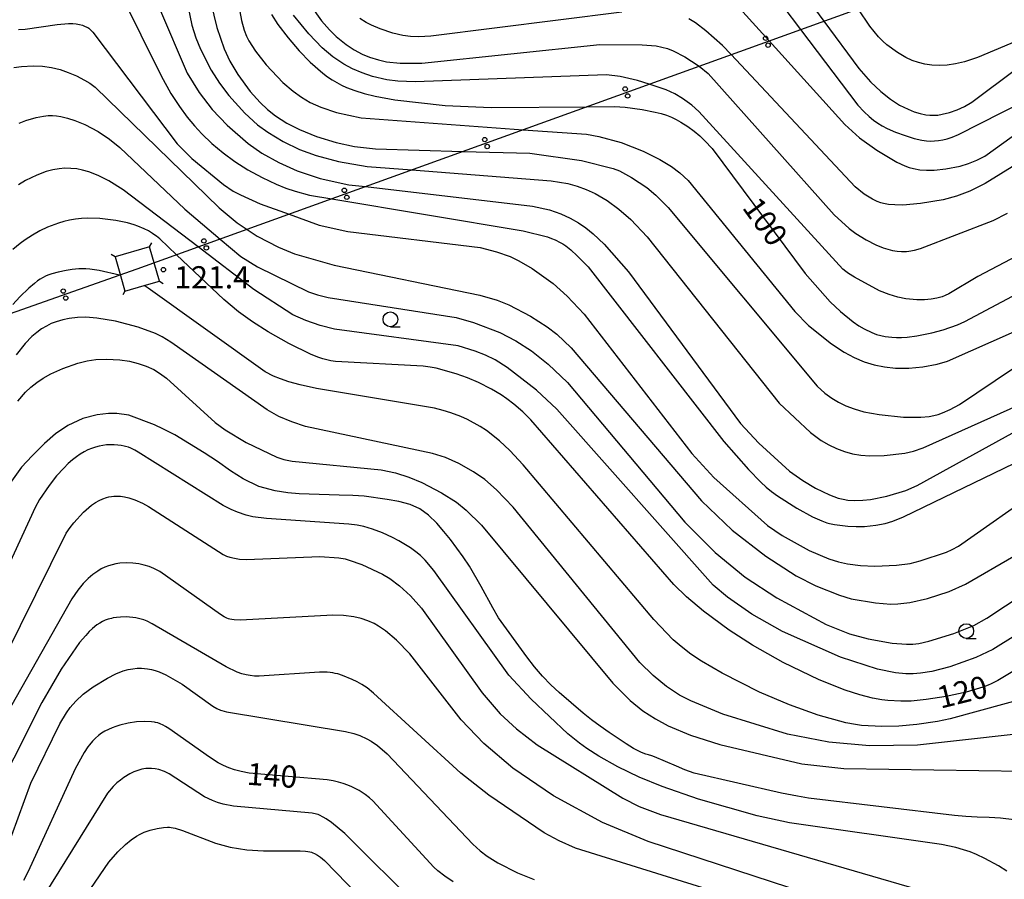
# Model space of a CAD drawing. Extents: x -22001 to -19999, y 100500 to 102001.
# Drawn here: x -20903 to -20737, y 101591 to 101736 of the extents above; entities that cross this region are included whole.
import ezdxf

# ---------------------------------------------------------------- set-up
doc = ezdxf.new("R2010")
doc.units = 0
for name, color, linetype in [('4235000', 3, 'Continuous'), ('4235990', 3, 'Continuous'), ('4265000', 2, 'Continuous'), ('6331000', 2, 'Continuous'), ('7101000', 4, 'Continuous'), ('7102000', 2, 'Continuous'), ('7312000', 4, 'Continuous')]:
    doc.layers.add(name, color=color, linetype=linetype)
doc.layers.get('0').off()
doc.styles.add('ROMANS', font='romans')

# ---------------------------------------------------------------- blocks, each defined once
blk = doc.blocks.new('633100')
at = {"layer": '6331000'}
blk.add_lwpolyline([(0, -0.5), (0.67, -0.5)], dxfattribs=at)
blk.add_circle((0, 0), 0.5, dxfattribs=at)
blk = doc.blocks.new('731200')
at = {"layer": '7312000'}
blk.add_circle((0, 0), 0.15, dxfattribs=at)
blk = doc.blocks.new('M04')
for centre in [(0, 0.625), (0, -0.625)]:
    blk.add_circle(centre, 0.375)

msp = doc.modelspace()

# ---------------------------------------------------------------- linework, layer by layer
at = {"layer": '4235000', "flags": 128}
msp.add_lwpolyline([(-20881.52, 101698.01), (-20887.35, 101696.34), (-20886.44, 101693.16), (-20885.68, 101690.52), (-20882.44, 101691.45), (-20879.85, 101692.19), (-20881.52, 101698.01)], close=True, dxfattribs=at)
at = {"layer": '4235990', "flags": 128}
for points in [[(-20881.52, 101698.01), (-20881.16, 101698.67)], [(-20887.35, 101696.34), (-20888.01, 101696.7)], [(-20879.85, 101692.19), (-20879.19, 101691.83)], [(-20885.68, 101690.52), (-20886.04, 101689.86)]]:
    msp.add_lwpolyline(points, dxfattribs=at)
at = {"layer": '4265000', "flags": 128}
msp.add_lwpolyline([(-22000, 101199.59), (-21935.46, 101237.58), (-21725.49, 101311.9), (-21529.44, 101432.06), (-21233.98, 101570.9), (-21085.55, 101623.12), (-20883.6, 101694.27), (-20649.35, 101778.83), (-20481.49, 101904.97), (-20386.8, 102000)], dxfattribs=at)
at = {"layer": '7101000', "flags": 128}
for points in [[(-20886.46, 101740.88), (-20879.58, 101726.93), (-20877.92, 101723.98), (-20876.48, 101721.74), (-20875.18, 101719.96), (-20873.94, 101718.47), (-20872.7, 101717.15), (-20870.96, 101715.5), (-20869.09, 101713.94), (-20867.08, 101712.46), (-20864.87, 101711.05), (-20862.46, 101709.73), (-20860.09, 101708.6), (-20858.47, 101707.95), (-20856.88, 101707.42), (-20854.48, 101706.77), (-20850.7, 101706.14), (-20818.33, 101700.71), (-20814.21, 101699.68), (-20813.49, 101699.43), (-20812.92, 101699.21), (-20812.02, 101698.76), (-20811.58, 101698.5), (-20811.1, 101698.17), (-20810.25, 101697.49), (-20809.16, 101696.51), (-20807.32, 101694.63), (-20784.35, 101665.09), (-20780.2, 101660.33), (-20778.11, 101658.19), (-20777.2, 101657.35), (-20776.28, 101656.59), (-20775.26, 101655.85), (-20772.03, 101653.81), (-20769.37, 101652.34)], [(-20774.37, 101738.72), (-20771.37, 101734.78), (-20761.66, 101722), (-20760.6, 101720.85), (-20759.76, 101720.05), (-20759.01, 101719.44), (-20758.3, 101718.93), (-20757.56, 101718.47), (-20756.74, 101718.05), (-20755.31, 101717.43), (-20753.7, 101716.83), (-20752.16, 101716.35), (-20750.85, 101716.06), (-20750.08, 101715.96), (-20749.38, 101715.92), (-20748.71, 101715.93), (-20748.03, 101715.98), (-20747.32, 101716.11), (-20746.56, 101716.31), (-20745.7, 101716.59), (-20744.67, 101717.01), (-20726.31, 101726.34)], [(-20860.87, 101737.3), (-20859.79, 101735.63), (-20858.07, 101733.36), (-20856.2, 101731.18), (-20854.35, 101729.28), (-20852.21, 101727.39), (-20851.41, 101726.8), (-20850.63, 101726.28), (-20849.03, 101725.39), (-20848.18, 101724.99)], [(-20848.18, 101724.99), (-20846.79, 101724.45), (-20845.23, 101723.95), (-20843.36, 101723.48), (-20840.01, 101722.88), (-20831.52, 101721.94), (-20823.74, 101721.57), (-20807.55, 101721.72), (-20802.86, 101721.76), (-20801.06, 101721.65), (-20798.19, 101721.26), (-20795.95, 101720.81), (-20794.97, 101720.56), (-20794.07, 101720.27), (-20793.23, 101719.93), (-20792.42, 101719.55), (-20791.61, 101719.1), (-20790.44, 101718.35), (-20789.36, 101717.56), (-20788.42, 101716.78), (-20787.55, 101715.95), (-20786.34, 101714.65), (-20770.59, 101693.5), (-20766.36, 101688.73), (-20764.6, 101687.05), (-20762.48, 101685.32), (-20761.51, 101684.66), (-20760.59, 101684.11), (-20759.31, 101683.5), (-20758.53, 101683.2), (-20757.79, 101682.98), (-20757.06, 101682.83), (-20755.94, 101682.7), (-20755.15, 101682.67), (-20754.29, 101682.68), (-20753.34, 101682.75), (-20751.71, 101682.96), (-20749.19, 101683.45), (-20747.26, 101683.96), (-20744.82, 101684.81), (-20743.59, 101685.35), (-20731.04, 101692.03)], [(-20718.4, 101636.39), (-20738.01, 101624.61), (-20739.14, 101624.04), (-20739.62, 101623.83), (-20740.54, 101623.49), (-20743.38, 101622.65), (-20746.71, 101621.91), (-20750.1, 101621.38), (-20752.65, 101621.15), (-20754.43, 101621.1), (-20756.61, 101621.21), (-20757.65, 101621.34), (-20759.2, 101621.62), (-20761.37, 101622.17), (-20763.82, 101622.97), (-20768.24, 101624.75), (-20774.3, 101627.67), (-20779.51, 101630.58), (-20783.47, 101633.14), (-20787.79, 101636.36), (-20790.68, 101638.79), (-20792.84, 101640.89), (-20817.02, 101668.71), (-20818.39, 101670.08), (-20819.88, 101671.4), (-20821.06, 101672.31), (-20822.03, 101672.98), (-20823.69, 101673.95), (-20825.88, 101675.05), (-20827.73, 101675.84), (-20829.62, 101676.53), (-20833.04, 101677.48), (-20834.05, 101677.67), (-20835.2, 101677.81), (-20850.05, 101678.59), (-20850.87, 101678.72), (-20852.19, 101679.05), (-20852.9, 101679.28), (-20854.19, 101679.8), (-20857.94, 101681.63), (-20861.48, 101683.62), (-20864.08, 101685.29), (-20866.45, 101687.01), (-20868.94, 101689.11), (-20876.94, 101696.67), (-20879.81, 101699.39), (-20880.33, 101699.79), (-20880.48, 101699.89), (-20881.02, 101700.26), (-20881.72, 101700.69), (-20882.44, 101701.07), (-20883.49, 101701.52), (-20884.12, 101701.73), (-20885.28, 101702.05), (-20887.24, 101702.46), (-20889.92, 101702.81), (-20892.02, 101702.86), (-20893.05, 101702.81), (-20894.05, 101702.69), (-20895.04, 101702.52), (-20896.01, 101702.29), (-20896.95, 101702.02), (-20898.77, 101701.32), (-20900.08, 101700.69), (-20901.34, 101699.99)], [(-20901.34, 101699.99), (-20902.57, 101699.19), (-20903.39, 101698.59), (-20904.63, 101697.57)], [(-20773.25, 101600.55), (-20778.7, 101601.7), (-20788.66, 101604.55), (-20794.77, 101606.67), (-20798.69, 101608.28), (-20802.28, 101610.03), (-20805.52, 101611.83), (-20807.53, 101613.11), (-20808.76, 101613.99), (-20810.74, 101615.61), (-20816.95, 101621.45), (-20820.72, 101625.53), (-20833.44, 101643.24), (-20834.9, 101644.99), (-20835.69, 101645.76), (-20836.49, 101646.42), (-20837.36, 101647.06), (-20839.33, 101648.28), (-20840.42, 101648.84), (-20842.12, 101649.61), (-20843.78, 101650.24), (-20845.29, 101650.69), (-20846.39, 101650.91), (-20847.8, 101651.09), (-20861.71, 101652.03), (-20864.06, 101652.34), (-20865.18, 101652.6), (-20866.66, 101653.1), (-20867.74, 101653.56), (-20869.04, 101654.21), (-20883.42, 101663.28), (-20883.99, 101663.6), (-20884.67, 101663.92), (-20885.11, 101664.09), (-20885.57, 101664.23), (-20885.81, 101664.29), (-20886.33, 101664.4), (-20886.9, 101664.47), (-20887.51, 101664.51), (-20888.15, 101664.52), (-20888.79, 101664.48), (-20889.42, 101664.4), (-20890.05, 101664.28), (-20890.69, 101664.11), (-20891.32, 101663.9), (-20891.95, 101663.63), (-20892.59, 101663.32), (-20893.24, 101662.94), (-20893.89, 101662.49), (-20894.57, 101661.95), (-20895.28, 101661.33), (-20896.03, 101660.58), (-20897.25, 101659.23), (-20898.53, 101657.62), (-20900.14, 101655.23), (-20900.9, 101653.87), (-20910.98, 101632.06)], [(-20769.37, 101652.34), (-20767.79, 101651.63), (-20766.9, 101651.32), (-20766.47, 101651.21), (-20765.63, 101651.02), (-20764.75, 101650.88), (-20763.38, 101650.73), (-20761.97, 101650.67), (-20760.57, 101650.69), (-20758.64, 101650.89), (-20757.07, 101651.2), (-20755.75, 101651.61), (-20753.96, 101652.3), (-20733.55, 101662.17)], [(-20833.43, 101593.04), (-20843.76, 101604.26), (-20844.32, 101604.76), (-20845.06, 101605.34), (-20845.55, 101605.69), (-20846.07, 101606.01), (-20847.27, 101606.63), (-20847.98, 101606.93), (-20848.74, 101607.2), (-20849.56, 101607.44), (-20850.44, 101607.64), (-20851.46, 101607.8), (-20864.69, 101608.95), (-20866.04, 101609.21), (-20867.14, 101609.5), (-20868.1, 101609.84), (-20868.99, 101610.23), (-20869.89, 101610.7), (-20871.39, 101611.64), (-20878.27, 101616.5), (-20878.81, 101616.83), (-20879.22, 101617.06), (-20879.75, 101617.31), (-20880.1, 101617.43), (-20880.49, 101617.53), (-20880.71, 101617.58), (-20881.19, 101617.64), (-20882.37, 101617.7), (-20883.72, 101617.63), (-20885.15, 101617.42), (-20886.56, 101617.08), (-20887.23, 101616.85), (-20887.87, 101616.6), (-20888.49, 101616.32), (-20889.07, 101616.02), (-20889.63, 101615.68), (-20890.16, 101615.3), (-20890.68, 101614.86), (-20891.19, 101614.36), (-20891.71, 101613.74), (-20891.98, 101613.37), (-20892.58, 101612.45), (-20894.1, 101609.67), (-20902.05, 101592.31), (-20902.86, 101590.78)], [(-20736.48, 101592.38), (-20737.89, 101593.27), (-20740.17, 101594.52), (-20741.63, 101595.19), (-20742.67, 101595.6), (-20743.81, 101595.98), (-20745.1, 101596.34), (-20747.55, 101596.85), (-20773.25, 101600.55)], [(-20830.14, 101590.56), (-20831.54, 101591.51), (-20832.72, 101592.42), (-20833.43, 101593.04)]]:
    msp.add_lwpolyline(points, dxfattribs=at)
at = {"layer": '7102000', "flags": 128}
for points in [[(-20878.29, 101754.61), (-20874.37, 101735.54), (-20873.69, 101733.39), (-20872.9, 101731.48), (-20871.08, 101727.88), (-20869.69, 101725.68), (-20868.12, 101723.62), (-20865.4, 101720.62), (-20863.26, 101718.68), (-20861.52, 101717.4), (-20858.91, 101715.84), (-20856.13, 101714.51), (-20853.34, 101713.48), (-20849.56, 101712.47), (-20844.7, 101711.62), (-20837.16, 101711.03), (-20813.59, 101709.2), (-20810.75, 101708.74), (-20809.15, 101708.29), (-20807.63, 101707.72), (-20806.12, 101707.01), (-20804.12, 101705.84), (-20802.11, 101704.38), (-20800.1, 101702.62), (-20797.3, 101699.72), (-20775.01, 101671.56), (-20769.69, 101666.57), (-20767.9, 101665.25), (-20766.6, 101664.48), (-20765.29, 101663.86), (-20763.96, 101663.36), (-20762.61, 101663), (-20761.19, 101662.75), (-20759.64, 101662.64), (-20757.24, 101662.69), (-20753.72, 101663.11), (-20752.26, 101663.45), (-20750.65, 101664), (-20732.63, 101672.04)], [(-20884.51, 101749.35), (-20875.18, 101727.42), (-20873.14, 101724.14), (-20870.91, 101721.25), (-20868.41, 101718.61), (-20864.85, 101715.5), (-20862.53, 101713.86), (-20859.67, 101712.26), (-20856.52, 101710.87), (-20852.63, 101709.6), (-20847.81, 101708.53), (-20845, 101708.2), (-20816.75, 101704.92), (-20813.87, 101704.27), (-20811.94, 101703.6), (-20810.34, 101702.88), (-20808.95, 101702.09), (-20807.7, 101701.23), (-20806.47, 101700.23), (-20804.63, 101698.46), (-20800.49, 101693.78), (-20781.53, 101668.12), (-20778.43, 101664.78), (-20773.24, 101660.07), (-20770.99, 101658.45), (-20768.85, 101657.18), (-20766.45, 101656.03), (-20765, 101655.49), (-20764.15, 101655.28), (-20763.35, 101655.16), (-20762.27, 101655.09), (-20760.86, 101655.12), (-20759.53, 101655.27), (-20756.77, 101655.84), (-20753.58, 101656.8), (-20751.65, 101657.64), (-20733.96, 101667.39)], [(-20773.94, 101745.04), (-20767.43, 101736.2), (-20761.53, 101728.18), (-20759.55, 101725.93), (-20757.81, 101724.29), (-20756.16, 101723), (-20754.62, 101722.01), (-20753.18, 101721.28), (-20752.15, 101720.87), (-20751.15, 101720.56), (-20750.17, 101720.36), (-20749.52, 101720.29), (-20748.86, 101720.28), (-20748.17, 101720.32), (-20747.41, 101720.44), (-20746.17, 101720.76), (-20744.87, 101721.21), (-20743.61, 101721.78), (-20742.41, 101722.48), (-20734.8, 101728.18)], [(-20867.22, 101743.05), (-20865.95, 101736.29), (-20865.5, 101734.7), (-20865.11, 101733.68), (-20864.7, 101732.86), (-20863.58, 101731.1), (-20861.78, 101728.81), (-20858.97, 101725.84), (-20857.25, 101724.35), (-20855.82, 101723.32), (-20854.34, 101722.45), (-20852.55, 101721.64), (-20849.87, 101720.75), (-20845.69, 101719.84), (-20818.31, 101717.83), (-20807.6, 101717.05), (-20805.48, 101716.7), (-20801.74, 101715.65), (-20798.01, 101714.21), (-20795.18, 101712.8), (-20793.21, 101711.58), (-20791.82, 101710.53), (-20790.4, 101709.24), (-20772.35, 101687.04), (-20770.02, 101684.72), (-20766.14, 101681.58), (-20764.01, 101680.16), (-20762.31, 101679.26), (-20760.63, 101678.57), (-20758.92, 101678.05), (-20757.16, 101677.69), (-20755.33, 101677.5), (-20753.05, 101677.48), (-20750.68, 101677.7), (-20748.24, 101678.16), (-20746.52, 101678.64), (-20727.77, 101686.96)], [(-20783.42, 101740.32), (-20776.68, 101732.86), (-20763.9, 101718.74), (-20761.4, 101716.47), (-20758.47, 101714.36), (-20755.06, 101712.33), (-20753.74, 101711.7), (-20752.99, 101711.43), (-20752.29, 101711.24), (-20751.21, 101711.06), (-20750.04, 101710.97), (-20748.74, 101710.99), (-20746.82, 101711.19), (-20744.35, 101711.68), (-20742.94, 101712.1), (-20741.56, 101712.65), (-20740.2, 101713.35), (-20729.55, 101721)], [(-20871.14, 101739.33), (-20870.13, 101735.15), (-20868.91, 101731.54), (-20867.92, 101729.42), (-20866.58, 101727.18), (-20864.51, 101724.32), (-20862.83, 101722.41), (-20861.56, 101721.24), (-20860.22, 101720.2), (-20858.28, 101718.96), (-20856.16, 101717.86), (-20853.25, 101716.66), (-20849.92, 101715.64), (-20846.83, 101715), (-20843.27, 101714.57), (-20828.49, 101714.16), (-20817.18, 101713.84), (-20808.46, 101712.64), (-20803.06, 101711.29), (-20801.99, 101710.85), (-20800, 101709.77), (-20797.37, 101708.03), (-20795.84, 101706.75), (-20793.79, 101704.69), (-20768.58, 101674.45), (-20767.24, 101673.26), (-20766.1, 101672.39), (-20764.97, 101671.71), (-20763.74, 101671.12), (-20762.32, 101670.58), (-20760.67, 101670.11), (-20758.08, 101669.61), (-20753.98, 101669.19), (-20751.01, 101669.17), (-20749.62, 101669.3), (-20748.84, 101669.44), (-20748.1, 101669.65), (-20747.34, 101669.92), (-20746.06, 101670.48), (-20744.47, 101671.34), (-20735.49, 101677.34)], [(-20854.23, 101738.8), (-20852.43, 101736.27), (-20851.09, 101734.72), (-20849.95, 101733.62), (-20848.24, 101732.24), (-20846.88, 101731.35), (-20845.56, 101730.63), (-20844.32, 101730.11), (-20842.81, 101729.63), (-20841.43, 101729.34), (-20839.11, 101729.11), (-20835.46, 101729.1), (-20805.31, 101732.27), (-20798.19, 101732.22), (-20795.79, 101732), (-20794.82, 101731.81), (-20793.89, 101731.55), (-20792.94, 101731.17), (-20790.97, 101730.16), (-20788.67, 101728.68), (-20788.55, 101728.58), (-20786.99, 101727.33), (-20765.66, 101703.45), (-20763.16, 101701.13), (-20762.02, 101700.24), (-20760.3, 101699.17), (-20758.64, 101698.34), (-20757.39, 101697.83), (-20756.59, 101697.59), (-20755.81, 101697.41), (-20755.04, 101697.29), (-20754.27, 101697.23), (-20753.46, 101697.24), (-20753.03, 101697.28), (-20752.11, 101697.43), (-20751.06, 101697.72), (-20738.79, 101702.45), (-20736.34, 101703.68)], [(-20754.93, 101689.49), (-20756.38, 101689.92), (-20758, 101690.58), (-20762.25, 101692.88), (-20763.26, 101693.51), (-20763.73, 101693.85), (-20764.23, 101694.25), (-20788.6, 101720.93), (-20789.75, 101721.97), (-20791.36, 101723.14), (-20792.66, 101723.91), (-20794.1, 101724.6), (-20797, 101725.53), (-20798.99, 101726.17), (-20801.89, 101726.84), (-20804.23, 101727.11), (-20836.56, 101725.92), (-20839.54, 101726.05), (-20841.37, 101726.28), (-20843.79, 101726.84), (-20845.56, 101727.43), (-20847.17, 101728.12), (-20848.64, 101728.92), (-20850.49, 101730.18), (-20852.31, 101731.7), (-20854.59, 101734.04), (-20857.14, 101737.24)], [(-20801.6, 101737.73), (-20833.95, 101733.64), (-20835.94, 101733.55), (-20837.37, 101733.61), (-20838.67, 101733.77), (-20840.37, 101734.16), (-20842.53, 101734.89), (-20843.99, 101735.51), (-20844.88, 101735.98), (-20845.94, 101736.67)], [(-20730.13, 101734.81), (-20741.43, 101730.05), (-20743.62, 101729.34), (-20745.15, 101728.99), (-20746.59, 101728.78), (-20747.93, 101728.71), (-20749.17, 101728.76), (-20750.32, 101728.91), (-20751.42, 101729.18), (-20752.48, 101729.55), (-20753.54, 101730.04), (-20754.99, 101730.89), (-20756.77, 101732.19), (-20757.46, 101732.79), (-20758.21, 101733.56), (-20759.64, 101735.38), (-20761.62, 101738.3)], [(-20903.68, 101734.8), (-20902.55, 101734.87), (-20897.16, 101735.66), (-20895.24, 101735.83), (-20894.53, 101735.82), (-20893.91, 101735.75), (-20893.35, 101735.65), (-20892.84, 101735.5), (-20892.39, 101735.32), (-20891.99, 101735.11), (-20891.81, 101735), (-20891.62, 101734.85), (-20891.4, 101734.64)], [(-20783.12, 101730.54), (-20784.58, 101732.09), (-20787.38, 101734.58), (-20789.15, 101735.89), (-20790.28, 101736.57)], [(-20891.4, 101734.64), (-20891.12, 101734.34), (-20876.86, 101715.42), (-20874.35, 101712.94), (-20869.03, 101708.54), (-20867.38, 101707.45), (-20866.16, 101706.79), (-20862.83, 101705.3), (-20857.92, 101703.54), (-20852.8, 101701.7), (-20848, 101700.59), (-20825.61, 101697.89), (-20822.83, 101697.19), (-20820.53, 101696.37), (-20819.03, 101695.66), (-20816.77, 101694.32), (-20813.24, 101691.8), (-20810.85, 101689.68), (-20807.96, 101686.61), (-20789.78, 101663.01), (-20786.06, 101658.97), (-20776.98, 101650.83), (-20774.49, 101649.16), (-20769.89, 101646.64), (-20766.57, 101645.19), (-20764.98, 101644.7), (-20763.43, 101644.37), (-20761.21, 101644.07), (-20758.79, 101643.96), (-20755.15, 101644.12), (-20752.82, 101644.44), (-20751.12, 101644.86), (-20746.66, 101646.35), (-20745.74, 101646.77), (-20744.66, 101647.38), (-20730.82, 101657.06)], [(-20724.99, 101718.08), (-20740.12, 101708.74), (-20742.74, 101707.45), (-20744.99, 101706.61), (-20747.27, 101705.98), (-20751.1, 101705.32), (-20754.08, 101705.08), (-20755.44, 101705.09), (-20756.5, 101705.19), (-20757.33, 101705.34), (-20757.78, 101705.46), (-20758.4, 101705.69), (-20759.22, 101706.09), (-20760.59, 101706.94), (-20762.12, 101708.15), (-20783.12, 101730.54)], [(-20904.46, 101728.35), (-20903.2, 101728.52), (-20901.19, 101728.62), (-20899.61, 101728.56), (-20898.1, 101728.36), (-20896.67, 101728.01), (-20895.27, 101727.54), (-20893.89, 101726.95), (-20892.53, 101726.24), (-20891.65, 101725.69), (-20890.71, 101725.01), (-20869.77, 101704.6), (-20866.72, 101702.09), (-20865.03, 101700.97), (-20863.29, 101699.82), (-20859.71, 101697.93), (-20857, 101696.81), (-20850.31, 101694.88), (-20825.63, 101689.82), (-20822.71, 101688.98), (-20820.71, 101688.17), (-20817.05, 101686.27), (-20814.24, 101684.48), (-20812.6, 101683.21), (-20810.19, 101680.93), (-20788.12, 101655.03), (-20782.93, 101650.04), (-20777.24, 101645.67), (-20772.12, 101642.35), (-20768.78, 101640.64), (-20764.81, 101639.04), (-20762.81, 101638.46), (-20758.71, 101637.77), (-20756.11, 101637.56), (-20754.92, 101637.57), (-20752.88, 101637.82), (-20749.89, 101638.48), (-20746.23, 101639.7), (-20743.44, 101640.92), (-20727.1, 101650.38)], [(-20903.57, 101718.96), (-20902.43, 101719.41), (-20900.72, 101719.9), (-20899.46, 101720.14), (-20898.69, 101720.22), (-20897.97, 101720.23), (-20897.26, 101720.18), (-20896.54, 101720.07), (-20895.4, 101719.81), (-20894.19, 101719.41), (-20892.48, 101718.7), (-20890.21, 101717.5), (-20888.31, 101716.25), (-20886.56, 101714.84), (-20875.56, 101704.39), (-20869.58, 101699.33), (-20866.08, 101696.36), (-20863.25, 101694.64), (-20854.63, 101690.42), (-20853.12, 101689.91), (-20851.31, 101689.46), (-20829.65, 101686.05), (-20826.72, 101685.23), (-20822.23, 101683.49), (-20819.57, 101682.13), (-20816.91, 101680.42), (-20814.08, 101678.18), (-20810.83, 101675.06), (-20790.96, 101651.42), (-20785.81, 101646.28), (-20780.72, 101642.13), (-20775.39, 101638.61), (-20767.04, 101634.08), (-20763.07, 101632.53), (-20759.96, 101631.67), (-20755.9, 101630.95), (-20753.45, 101630.76), (-20752.4, 101630.79), (-20751.38, 101630.9), (-20749.69, 101631.27), (-20745.43, 101632.58), (-20742.08, 101633.94), (-20739.85, 101635.17), (-20723.74, 101645.84)], [(-20718.96, 101642.26), (-20738.86, 101629.87), (-20741.72, 101628.5), (-20746.14, 101626.94), (-20749.18, 101626.16), (-20751.07, 101625.85), (-20752.33, 101625.75), (-20753.56, 101625.76), (-20755.29, 101625.92), (-20758.37, 101626.54), (-20764.6, 101628.56), (-20774.42, 101632.91), (-20779.64, 101635.84), (-20783.71, 101638.72), (-20786.14, 101640.77), (-20812.63, 101670.56), (-20816.07, 101673.78), (-20821.02, 101677.57), (-20823.06, 101678.86), (-20824.66, 101679.67), (-20826.43, 101680.38), (-20829.28, 101681.23), (-20850.23, 101684.1), (-20852.66, 101684.71), (-20855.09, 101685.54), (-20857.26, 101686.52), (-20863.87, 101690.79), (-20873.29, 101697.99), (-20885.97, 101707.67), (-20888.41, 101709.2), (-20890.24, 101710.11), (-20891.79, 101710.7), (-20892.84, 101710.99), (-20893.85, 101711.19), (-20894.84, 101711.29), (-20895.83, 101711.31), (-20896.84, 101711.23), (-20897.91, 101711.04), (-20899.03, 101710.74), (-20900.59, 101710.16), (-20902.49, 101709.24), (-20903.71, 101708.52)], [(-20731.42, 101698.23), (-20741.39, 101692.97), (-20746.26, 101690.07), (-20746.89, 101689.77), (-20747.43, 101689.56), (-20748.29, 101689.32), (-20749.29, 101689.15), (-20750.43, 101689.05), (-20751.72, 101689.05), (-20753.54, 101689.22), (-20754.93, 101689.49)], [(-20886.44, 101693.16), (-20886.61, 101693.2), (-20890.02, 101694), (-20891.65, 101694.23), (-20892.32, 101694.27), (-20893.49, 101694.26), (-20894.6, 101694.16), (-20895.64, 101694.01), (-20897, 101693.73), (-20898.04, 101693.45), (-20898.57, 101693.27), (-20899.01, 101693.08), (-20899.61, 101692.78), (-20900.02, 101692.54), (-20900.48, 101692.23), (-20901, 101691.83), (-20901.96, 101691.02), (-20903.47, 101689.55), (-20904.66, 101688.26)], [(-20722.36, 101624.6), (-20746.07, 101618.15), (-20748.18, 101617.7), (-20751.72, 101617.18), (-20754.77, 101616.9), (-20757.62, 101616.83), (-20761.09, 101617.01), (-20762.07, 101617.15), (-20763.69, 101617.48), (-20768.37, 101618.78), (-20773.26, 101620.49), (-20778.3, 101622.63), (-20784.65, 101625.85), (-20788.14, 101627.87), (-20789.95, 101629.1), (-20791.58, 101630.38), (-20792.9, 101631.53), (-20796.18, 101634.92), (-20818.28, 101661.14), (-20820.54, 101663.53), (-20822.33, 101665.19), (-20824.52, 101666.9), (-20825.58, 101667.6), (-20827.72, 101668.78), (-20828.83, 101669.28), (-20830.57, 101669.94), (-20831.82, 101670.34), (-20833.29, 101670.72), (-20853.26, 101674.02), (-20856.05, 101674.63), (-20857.97, 101675.17), (-20859.39, 101675.66), (-20860.54, 101676.14), (-20861.98, 101676.88), (-20881.78, 101691.03), (-20882.44, 101691.45)], [(-20727.79, 101616.33), (-20751.56, 101613.65), (-20759.7, 101613.57), (-20766.6, 101614.19), (-20773.57, 101615.51), (-20784.5, 101618.93), (-20789.96, 101621.16), (-20791.87, 101622.16), (-20794.05, 101623.59), (-20796.33, 101625.46), (-20798.54, 101627.65), (-20819.99, 101653.93), (-20822.81, 101656.88), (-20824.81, 101658.62), (-20826.71, 101659.95), (-20829.17, 101661.33), (-20831.43, 101662.34), (-20833.65, 101663.06), (-20855.16, 101667.62), (-20857.45, 101668.37), (-20859.62, 101669.31), (-20861.61, 101670.42), (-20877.9, 101681.9), (-20879.36, 101682.78), (-20880.54, 101683.37), (-20883.47, 101684.44), (-20887.31, 101685.44), (-20890.46, 101685.95), (-20892.3, 101686.09), (-20893.73, 101686.06), (-20895.11, 101685.9), (-20896.22, 101685.68), (-20897.32, 101685.34), (-20898.14, 101685.01), (-20898.96, 101684.61), (-20899.78, 101684.11), (-20900.6, 101683.52), (-20901.43, 101682.81), (-20902.57, 101681.63), (-20904.1, 101679.72)], [(-20903.81, 101671.92), (-20902.51, 101673.4), (-20901.6, 101674.27), (-20900.61, 101675.07), (-20899.5, 101675.81), (-20898.24, 101676.51), (-20896.22, 101677.44), (-20893.67, 101678.35), (-20892.07, 101678.74), (-20890.63, 101678.94), (-20888.78, 101679.02)], [(-20888.78, 101679.02), (-20886.56, 101678.89), (-20884.92, 101678.65), (-20883.43, 101678.29), (-20882.08, 101677.82), (-20880.82, 101677.23), (-20879.86, 101676.65), (-20878.68, 101675.77), (-20870.4, 101668.28), (-20868.72, 101667.04), (-20865.16, 101664.92), (-20860, 101662.42), (-20858.78, 101662.04), (-20857.4, 101661.75), (-20842.35, 101660.25), (-20839.88, 101659.74), (-20837.66, 101659.05), (-20835.44, 101658.12), (-20832.1, 101656.38), (-20829.59, 101654.78), (-20827.96, 101653.45), (-20825.38, 101650.9), (-20803.12, 101624.18), (-20800.18, 101621.25), (-20798.04, 101619.5), (-20795.94, 101618.11), (-20793.77, 101616.95), (-20790.01, 101615.36), (-20785.02, 101613.77), (-20771.15, 101610.53), (-20764.07, 101609.74), (-20733.57, 101609.28)], [(-20735.25, 101601.02), (-20737.54, 101601.33), (-20739.45, 101601.42), (-20741.48, 101601.47), (-20743.43, 101601.61), (-20745.3, 101601.79), (-20770.05, 101604.7), (-20771.91, 101605.02), (-20774.58, 101605.56), (-20789.37, 101608.93), (-20790.96, 101609.51), (-20792.34, 101610.13), (-20796.09, 101611.69), (-20796.53, 101611.85), (-20797.12, 101612.04), (-20797.53, 101612.17), (-20798.26, 101612.42), (-20799.62, 101613.13), (-20800.86, 101613.92), (-20803.76, 101615.82), (-20805.27, 101616.88), (-20806.73, 101617.99), (-20808.15, 101619.12), (-20812.24, 101622.59), (-20813.6, 101623.91), (-20815.04, 101625.37), (-20816.38, 101626.94), (-20817.67, 101628.63), (-20822.46, 101635.25), (-20823.44, 101636.93), (-20825.39, 101640.53), (-20827.41, 101643.99), (-20828.48, 101645.54), (-20830.59, 101648.46), (-20831.72, 101649.84), (-20832.94, 101651.23), (-20834.3, 101652.58), (-20835.8, 101653.67), (-20837.45, 101654.41), (-20839.32, 101654.89), (-20841.32, 101655.26), (-20845.21, 101655.82), (-20847.15, 101655.94), (-20849.43, 101655.96), (-20856.21, 101656.23), (-20858.1, 101656.39), (-20860.27, 101656.7), (-20863.01, 101657.46), (-20865.68, 101658.76), (-20867.84, 101660.11), (-20870.02, 101661.67), (-20872.28, 101663.15), (-20877.27, 101666.22), (-20879.18, 101667.18), (-20880.71, 101667.89), (-20885.03, 101669.52), (-20887.03, 101669.79), (-20888.47, 101669.81), (-20890.39, 101669.6), (-20892.81, 101668.98), (-20895.34, 101667.78), (-20897.44, 101666.34), (-20899.3, 101664.71), (-20901.4, 101662.66), (-20903.21, 101660.73), (-20904.89, 101658.36)], [(-20908.56, 101623.54), (-20895.63, 101649.55), (-20894.97, 101650.53), (-20894.33, 101651.33), (-20892.7, 101653.08), (-20891.33, 101654.28), (-20890.67, 101654.74), (-20890.05, 101655.09), (-20889.43, 101655.37), (-20888.81, 101655.59), (-20888.39, 101655.69), (-20887.96, 101655.77), (-20887.54, 101655.81), (-20887.1, 101655.82)], [(-20887.1, 101655.82), (-20886.43, 101655.79), (-20885.74, 101655.68), (-20885.03, 101655.51), (-20884.03, 101655.19), (-20882.71, 101654.62), (-20881.72, 101654.08), (-20869.08, 101645.92), (-20868.48, 101645.67), (-20867.94, 101645.5), (-20867.15, 101645.31), (-20866.33, 101645.18), (-20865.12, 101645.11), (-20852.69, 101645.6), (-20849.51, 101645.39), (-20848.42, 101645.2), (-20847.72, 101645.01), (-20845.59, 101644.24), (-20842.1, 101642.62), (-20840.89, 101641.88), (-20839.25, 101640.65), (-20837.38, 101638.94), (-20835.5, 101636.84), (-20825.23, 101622.51), (-20822.19, 101619), (-20819.45, 101616.43), (-20815.96, 101613.76), (-20801.42, 101604.69), (-20798.67, 101603.32), (-20795.09, 101601.96), (-20749.9, 101588.82)], [(-20887.21, 101644.36), (-20887.86, 101644.22), (-20888.48, 101644.02), (-20889.09, 101643.78), (-20889.68, 101643.49), (-20890.26, 101643.15), (-20891.1, 101642.57), (-20891.92, 101641.88), (-20892.75, 101641.03), (-20893.64, 101639.93), (-20894.68, 101638.42), (-20911.86, 101608.15)], [(-20755.41, 101583.75), (-20797.15, 101597.38), (-20804.86, 101600.59), (-20813.15, 101605.08), (-20820.03, 101609.78), (-20824.94, 101613.95), (-20828.79, 101617.96), (-20837.51, 101629.13), (-20839.72, 101631.45), (-20841.58, 101633.03), (-20842.76, 101633.84), (-20843.53, 101634.27), (-20844.59, 101634.73), (-20845.72, 101635.1), (-20846.97, 101635.39), (-20848.72, 101635.61), (-20850.53, 101635.67), (-20866.13, 101634.82), (-20867.23, 101634.87), (-20867.61, 101634.93), (-20867.92, 101635), (-20868.19, 101635.08), (-20868.42, 101635.18), (-20868.91, 101635.42), (-20869.51, 101635.78), (-20879.79, 101643.04), (-20880.78, 101643.55), (-20881.6, 101643.9), (-20882.42, 101644.15), (-20883.31, 101644.34), (-20884.34, 101644.46), (-20885.45, 101644.51), (-20886.53, 101644.46), (-20887.21, 101644.36)], [(-20887.09, 101635.29), (-20887.68, 101635.2), (-20887.96, 101635.14), (-20888.5, 101635), (-20889.01, 101634.82), (-20889.49, 101634.61), (-20889.96, 101634.34), (-20890.43, 101634.03), (-20891.18, 101633.41), (-20891.73, 101632.89), (-20892.33, 101632.26), (-20893.35, 101631.03), (-20896.45, 101626.55), (-20899.77, 101620.89), (-20909.26, 101602.04)], [(-20768.17, 101583.39), (-20809.43, 101596.23), (-20812.24, 101597.5), (-20814.75, 101598.83), (-20824.13, 101605.21), (-20828.84, 101608.96), (-20843.63, 101622.47), (-20844.73, 101623.36), (-20845.59, 101623.94), (-20846.39, 101624.4), (-20847.22, 101624.81), (-20848.9, 101625.49), (-20849.69, 101625.73), (-20850.09, 101625.83), (-20850.51, 101625.91), (-20850.97, 101625.97), (-20851.49, 101626.01), (-20852.78, 101626.01), (-20862.97, 101625.36), (-20863.74, 101625.38), (-20864.47, 101625.44), (-20865.17, 101625.56), (-20865.9, 101625.76), (-20866.69, 101626.05), (-20868.58, 101626.95), (-20881.07, 101634.2), (-20881.93, 101634.64), (-20882.49, 101634.87), (-20883.38, 101635.13), (-20883.83, 101635.23), (-20884.33, 101635.3), (-20885.49, 101635.37), (-20886.46, 101635.35), (-20887.09, 101635.29)], [(-20907.05, 101592.59), (-20901.59, 101607.22), (-20896.7, 101617.26), (-20895.6, 101619.16), (-20894.96, 101620.07), (-20894.01, 101621.14), (-20892.73, 101622.32), (-20891.06, 101623.57), (-20888.64, 101625.04), (-20887.25, 101625.73), (-20885.96, 101626.24), (-20885.15, 101626.47), (-20884.37, 101626.62), (-20883.62, 101626.69), (-20882.9, 101626.69), (-20881.87, 101626.6), (-20881.21, 101626.49), (-20880.56, 101626.32), (-20879.88, 101626.09), (-20878.75, 101625.58), (-20876.02, 101623.98), (-20870.81, 101620.3), (-20870.13, 101619.9), (-20869.52, 101619.61), (-20869.27, 101619.52), (-20868.52, 101619.31), (-20848.38, 101616.01), (-20846.98, 101615.65), (-20845.97, 101615.31), (-20844.77, 101614.77), (-20844.04, 101614.36), (-20842.96, 101613.62), (-20841.29, 101612.2), (-20826.84, 101596.95), (-20825.56, 101595.8), (-20824.39, 101594.9), (-20822.57, 101593.74), (-20819.26, 101592.08), (-20816.44, 101590.95)], [(-20836, 101586.29), (-20848.49, 101598.71), (-20850.76, 101600.6), (-20851.65, 101601.23), (-20852.13, 101601.52), (-20852.76, 101601.83), (-20852.99, 101601.92), (-20853.26, 101602), (-20853.99, 101602.15), (-20867.29, 101603.35), (-20869.05, 101603.69), (-20870, 101603.97), (-20870.89, 101604.31), (-20872.22, 101604.94), (-20878.21, 101608.82), (-20878.97, 101609.2), (-20879.31, 101609.34), (-20879.63, 101609.46), (-20879.94, 101609.54), (-20880.55, 101609.66), (-20881.18, 101609.73), (-20881.83, 101609.73), (-20882.16, 101609.71), (-20882.49, 101609.66), (-20882.83, 101609.6), (-20883.17, 101609.52), (-20883.51, 101609.41), (-20884.2, 101609.14), (-20884.88, 101608.8), (-20885.85, 101608.21), (-20886.46, 101607.78), (-20887.05, 101607.28), (-20887.65, 101606.69), (-20888.64, 101605.53), (-20902.81, 101582.76)], [(-20899.86, 101577.12), (-20888.4, 101593.85), (-20886.91, 101595.6), (-20885.6, 101596.89), (-20884.66, 101597.65), (-20883.73, 101598.28), (-20883.11, 101598.63), (-20882.46, 101598.93), (-20881.4, 101599.3), (-20880.26, 101599.58), (-20879.16, 101599.75), (-20878.49, 101599.79), (-20878.17, 101599.78), (-20877.86, 101599.75), (-20877.53, 101599.7), (-20877.19, 101599.63), (-20875.96, 101599.23), (-20870.37, 101597.11), (-20867.87, 101596.44), (-20865.08, 101595.96), (-20862.25, 101595.79), (-20856.06, 101595.81), (-20855.13, 101595.75), (-20854.75, 101595.69), (-20854.43, 101595.63), (-20854.14, 101595.55), (-20853.88, 101595.45), (-20853.63, 101595.34), (-20853.13, 101595.08), (-20852.58, 101594.71), (-20851.9, 101594.17), (-20842.38, 101584.35)]]:
    msp.add_lwpolyline(points, dxfattribs=at)

# ---------------------------------------------------------------- block references
at = {"layer": '4265000'}
for p, rotation in [((-20777.08, 101732.72), 19.84866269444349), ((-20800.84, 101724.14), 19.84866269444349), ((-20824.6, 101715.57), 19.84866269444349), ((-20848.36, 101706.99), 19.84866269444349), ((-20872.12, 101698.42), 19.84866269444349), ((-20895.91, 101689.93), 19.40812179254039)]:
    msp.add_blockref('M04', p, dxfattribs=dict(at, rotation=rotation))
at = {"layer": '6331000', "xscale": 2.5, "yscale": 2.5, "zscale": 2.5}
for p in [(-20840.77, 101685.74), (-20743.34, 101632.98)]:
    msp.add_blockref('633100', p, dxfattribs=at)
at = {"layer": '7312000', "xscale": 2.5, "yscale": 2.5, "zscale": 2.5}
msp.add_blockref('731200', (-20879.18, 101694.15, 121.4), dxfattribs=at)

# ---------------------------------------------------------------- texts
at = {"layer": '7101000', "style": 'ROMANS'}
for s, rotation, p in [('100', 306, (-20781.37, 101704.64)), ('120', 14, (-20747.7, 101619.83)), ('140', 356, (-20865.15, 101606.99))]:
    msp.add_text(s, height=3.75, rotation=rotation, dxfattribs=at).set_placement(p)
at = {"layer": '7312000', "style": 'ROMANS'}
msp.add_text('121.4', height=3.75, dxfattribs=at).set_placement((-20877.32, 101690.98))

doc.saveas('drawing.dxf')
